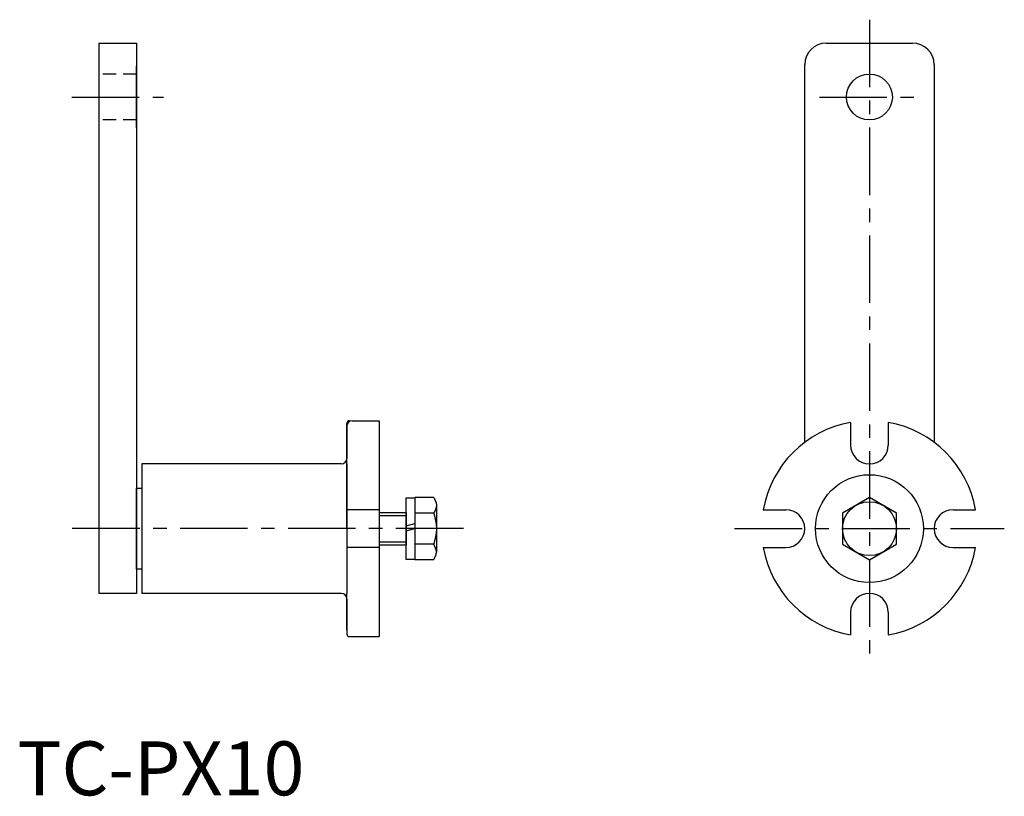
# Model space of a CAD drawing. Extents: x 0 to 183, y 0 to 144.
import ezdxf

# ---------------------------------------------------------------- set-up
doc = ezdxf.new("R2010")
doc.units = 0
doc.header["$LTSCALE"] = 10
doc.linetypes.add('CENTER', pattern=[2, 1.25, -0.25, 0.25, -0.25])
doc.linetypes.add('HIDDEN', pattern=[0.375, 0.25, -0.125])
doc.layers.get('0').update_dxf_attribs({"linetype": 'CONTINUOUS'})
for name, color, linetype in [('1', 1, 'CENTER'), ('2', 2, 'HIDDEN'), ('3', 3, 'CONTINUOUS')]:
    doc.layers.add(name, color=color, linetype=linetype)
doc.styles.add('STANDARD1', font='txt')

msp = doc.modelspace()

# ---------------------------------------------------------------- linework, layer by layer
for p, q in [((15.08, 139.43), (22.08, 139.43)), ((15.08, 139.43), (15.08, 37.43)), ((22.08, 139.43), (22.08, 37.43)), ((149.97, 139.43), (165.97, 139.43)), ((22.08, 123.71), (22.08, 135.17)), ((145.97, 65.43), (145.97, 135.43)), ((169.97, 135.43), (169.97, 65.43)), ((62.08, 69.43), (67.08, 69.43)), ((67.08, 69.43), (67.08, 29.43)), ((61.08, 49.43), (61.08, 68.93)), ((61.08, 68.43), (61.08, 62.43)), ((154.47, 69.12), (154.47, 64.93)), ((161.47, 69.12), (161.47, 64.93)), ((23.08, 61.43), (23.08, 37.43)), ((60.08, 61.43), (23.08, 61.43)), ((61.08, 61.43), (61.08, 37.43)), ((22.08, 56.93), (23.08, 56.93)), ((22.08, 41.93), (22.08, 56.93)), ((72.08, 55.13), (73.68, 55.13)), ((72.08, 43.73), (72.08, 55.13)), ((77.18, 55.21), (73.68, 55.21)), ((73.68, 55.21), (73.68, 43.66)), ((73.68, 55.13), (73.68, 43.73)), ((77.68, 53.76), (77.68, 45.1)), ((67.08, 52.93), (61.08, 52.93)), ((67.08, 52.43), (72.08, 52.43)), ((72.08, 52.43), (72.08, 46.43)), ((77.18, 52.32), (73.68, 52.32)), ((138.28, 52.93), (142.47, 52.93)), ((173.47, 52.93), (177.66, 52.93)), ((72.08, 49.93), (73.68, 50.36)), ((72.08, 49), (73.68, 49.43)), ((67.08, 45.93), (61.08, 45.93)), ((67.08, 46.43), (72.08, 46.43)), ((77.18, 46.55), (73.68, 46.55)), ((138.28, 45.93), (142.47, 45.93)), ((173.47, 45.93), (177.66, 45.93)), ((73.68, 43.73), (72.08, 43.73)), ((77.18, 43.66), (73.68, 43.66)), ((23.08, 41.93), (22.08, 41.93)), ((22.08, 37.43), (15.08, 37.43)), ((60.08, 37.43), (23.08, 37.43)), ((61.08, 30.7), (61.08, 37.43)), ((61.08, 36.43), (61.08, 29.93)), ((154.47, 33.93), (154.47, 29.74)), ((161.47, 33.93), (161.47, 29.74)), ((61.58, 29.43), (67.08, 29.43))]:
    msp.add_line(p, q)
msp.add_lwpolyline([(152.97, 52.32), (152.97, 46.55), (157.97, 43.66), (162.97, 46.55), (162.97, 52.32), (157.97, 55.21)], close=True)
for points in [[(77.18, 55.21, 0), (77.19, 55.19, 0), (77.2, 55.17, 0), (77.21, 55.15, 0), (77.22, 55.13, 0), (77.23, 55.12, 0), (77.24, 55.1, 0), (77.25, 55.08, 0), (77.26, 55.06, 0), (77.27, 55.04, 0), (77.28, 55.03, 0), (77.29, 55.01, 0), (77.3, 54.99, 0), (77.31, 54.97, 0), (77.32, 54.95, 0), (77.32, 54.93, 0), (77.33, 54.92, 0), (77.34, 54.9, 0), (77.35, 54.88, 0), (77.36, 54.86, 0), (77.37, 54.84, 0), (77.38, 54.83, 0), (77.39, 54.81, 0), (77.4, 54.79, 0), (77.4, 54.77, 0), (77.41, 54.75, 0), (77.42, 54.73, 0), (77.43, 54.72, 0), (77.44, 54.7, 0), (77.45, 54.68, 0), (77.45, 54.66, 0), (77.46, 54.64, 0), (77.47, 54.63, 0), (77.48, 54.61, 0), (77.49, 54.59, 0), (77.49, 54.57, 0), (77.5, 54.55, 0), (77.51, 54.53, 0), (77.52, 54.52, 0), (77.52, 54.5, 0), (77.53, 54.48, 0), (77.54, 54.46, 0), (77.54, 54.44, 0), (77.55, 54.43, 0), (77.56, 54.41, 0), (77.56, 54.39, 0), (77.57, 54.37, 0), (77.58, 54.35, 0), (77.58, 54.34, 0), (77.59, 54.32, 0), (77.59, 54.3, 0), (77.6, 54.28, 0), (77.61, 54.26, 0), (77.61, 54.24, 0), (77.62, 54.23, 0), (77.62, 54.21, 0), (77.63, 54.19, 0), (77.63, 54.17, 0), (77.63, 54.15, 0), (77.64, 54.14, 0), (77.64, 54.12, 0), (77.65, 54.1, 0), (77.65, 54.08, 0), (77.65, 54.06, 0), (77.66, 54.04, 0), (77.66, 54.03, 0), (77.66, 54.01, 0), (77.67, 53.99, 0), (77.67, 53.97, 0), (77.67, 53.95, 0), (77.67, 53.94, 0), (77.68, 53.92, 0), (77.68, 53.9, 0), (77.68, 53.88, 0), (77.68, 53.86, 0), (77.68, 53.84, 0), (77.68, 53.83, 0), (77.68, 53.81, 0), (77.68, 53.79, 0), (77.68, 53.77, 0), (77.68, 53.75, 0), (77.68, 53.74, 0), (77.68, 53.72, 0), (77.68, 53.7, 0), (77.68, 53.68, 0), (77.68, 53.66, 0), (77.68, 53.65, 0), (77.68, 53.63, 0), (77.68, 53.61, 0), (77.67, 53.59, 0), (77.67, 53.57, 0), (77.67, 53.55, 0), (77.67, 53.54, 0), (77.66, 53.52, 0), (77.66, 53.5, 0), (77.66, 53.48, 0), (77.66, 53.46, 0), (77.65, 53.45, 0), (77.65, 53.43, 0), (77.64, 53.41, 0), (77.64, 53.39, 0), (77.64, 53.37, 0), (77.63, 53.35, 0), (77.63, 53.34, 0), (77.62, 53.32, 0), (77.62, 53.3, 0), (77.61, 53.28, 0), (77.61, 53.26, 0), (77.6, 53.25, 0), (77.59, 53.23, 0), (77.59, 53.21, 0), (77.58, 53.19, 0), (77.58, 53.17, 0), (77.57, 53.15, 0), (77.56, 53.14, 0), (77.56, 53.12, 0), (77.55, 53.1, 0), (77.54, 53.08, 0), (77.54, 53.06, 0), (77.53, 53.05, 0), (77.52, 53.03, 0), (77.52, 53.01, 0), (77.51, 52.99, 0), (77.5, 52.97, 0), (77.49, 52.96, 0), (77.49, 52.94, 0), (77.48, 52.92, 0), (77.47, 52.9, 0), (77.46, 52.88, 0), (77.45, 52.86, 0), (77.45, 52.85, 0), (77.44, 52.83, 0), (77.43, 52.81, 0), (77.42, 52.79, 0), (77.41, 52.77, 0), (77.4, 52.76, 0), (77.4, 52.74, 0), (77.39, 52.72, 0), (77.38, 52.7, 0), (77.37, 52.68, 0), (77.36, 52.66, 0), (77.35, 52.65, 0), (77.34, 52.63, 0), (77.33, 52.61, 0), (77.32, 52.59, 0), (77.32, 52.57, 0), (77.31, 52.56, 0), (77.3, 52.54, 0), (77.29, 52.52, 0), (77.28, 52.5, 0), (77.27, 52.48, 0), (77.26, 52.47, 0), (77.25, 52.45, 0), (77.24, 52.43, 0), (77.23, 52.41, 0), (77.22, 52.39, 0), (77.21, 52.37, 0), (77.2, 52.36, 0), (77.19, 52.34, 0), (77.18, 52.32, 0)], [(77.18, 52.32, 0), (77.19, 52.28, 0), (77.2, 52.25, 0), (77.21, 52.21, 0), (77.22, 52.17, 0), (77.23, 52.14, 0), (77.24, 52.1, 0), (77.25, 52.07, 0), (77.26, 52.03, 0), (77.27, 51.99, 0), (77.28, 51.96, 0), (77.29, 51.92, 0), (77.3, 51.88, 0), (77.31, 51.85, 0), (77.32, 51.81, 0), (77.32, 51.78, 0), (77.33, 51.74, 0), (77.34, 51.7, 0), (77.35, 51.67, 0), (77.36, 51.63, 0), (77.37, 51.59, 0), (77.38, 51.56, 0), (77.39, 51.52, 0), (77.4, 51.48, 0), (77.4, 51.45, 0), (77.41, 51.41, 0), (77.42, 51.38, 0), (77.43, 51.34, 0), (77.44, 51.3, 0), (77.45, 51.27, 0), (77.45, 51.23, 0), (77.46, 51.19, 0), (77.47, 51.16, 0), (77.48, 51.12, 0), (77.49, 51.09, 0), (77.49, 51.05, 0), (77.5, 51.01, 0), (77.51, 50.98, 0), (77.52, 50.94, 0), (77.52, 50.9, 0), (77.53, 50.87, 0), (77.54, 50.83, 0), (77.54, 50.79, 0), (77.55, 50.76, 0), (77.56, 50.72, 0), (77.56, 50.69, 0), (77.57, 50.65, 0), (77.58, 50.61, 0), (77.58, 50.58, 0), (77.59, 50.54, 0), (77.59, 50.5, 0), (77.6, 50.47, 0), (77.61, 50.43, 0), (77.61, 50.4, 0), (77.62, 50.36, 0), (77.62, 50.32, 0), (77.63, 50.29, 0), (77.63, 50.25, 0), (77.64, 50.21, 0), (77.64, 50.18, 0), (77.64, 50.14, 0), (77.65, 50.1, 0), (77.65, 50.07, 0), (77.65, 50.03, 0), (77.66, 50, 0), (77.66, 49.96, 0), (77.66, 49.92, 0), (77.67, 49.89, 0), (77.67, 49.85, 0), (77.67, 49.81, 0), (77.67, 49.78, 0), (77.68, 49.74, 0), (77.68, 49.71, 0), (77.68, 49.67, 0), (77.68, 49.63, 0), (77.68, 49.6, 0), (77.68, 49.56, 0), (77.68, 49.52, 0), (77.68, 49.49, 0), (77.68, 49.45, 0), (77.68, 49.42, 0), (77.68, 49.38, 0), (77.68, 49.34, 0), (77.68, 49.31, 0), (77.68, 49.27, 0), (77.68, 49.23, 0), (77.68, 49.2, 0), (77.68, 49.16, 0), (77.68, 49.12, 0), (77.67, 49.09, 0), (77.67, 49.05, 0), (77.67, 49.02, 0), (77.67, 48.98, 0), (77.66, 48.94, 0), (77.66, 48.91, 0), (77.66, 48.87, 0), (77.65, 48.83, 0), (77.65, 48.8, 0), (77.65, 48.76, 0), (77.64, 48.73, 0), (77.64, 48.69, 0), (77.64, 48.65, 0), (77.63, 48.62, 0), (77.63, 48.58, 0), (77.62, 48.54, 0), (77.62, 48.51, 0), (77.61, 48.47, 0), (77.61, 48.43, 0), (77.6, 48.4, 0), (77.59, 48.36, 0), (77.59, 48.33, 0), (77.58, 48.29, 0), (77.58, 48.25, 0), (77.57, 48.22, 0), (77.56, 48.18, 0), (77.56, 48.14, 0), (77.55, 48.11, 0), (77.54, 48.07, 0), (77.54, 48.04, 0), (77.53, 48, 0), (77.52, 47.96, 0), (77.52, 47.93, 0), (77.51, 47.89, 0), (77.5, 47.85, 0), (77.49, 47.82, 0), (77.49, 47.78, 0), (77.48, 47.74, 0), (77.47, 47.71, 0), (77.46, 47.67, 0), (77.45, 47.64, 0), (77.45, 47.6, 0), (77.44, 47.56, 0), (77.43, 47.53, 0), (77.42, 47.49, 0), (77.41, 47.45, 0), (77.4, 47.42, 0), (77.4, 47.38, 0), (77.39, 47.35, 0), (77.38, 47.31, 0), (77.37, 47.27, 0), (77.36, 47.24, 0), (77.35, 47.2, 0), (77.34, 47.16, 0), (77.33, 47.13, 0), (77.32, 47.09, 0), (77.32, 47.05, 0), (77.31, 47.02, 0), (77.3, 46.98, 0), (77.29, 46.95, 0), (77.28, 46.91, 0), (77.27, 46.87, 0), (77.26, 46.84, 0), (77.25, 46.8, 0), (77.24, 46.76, 0), (77.23, 46.73, 0), (77.22, 46.69, 0), (77.21, 46.66, 0), (77.2, 46.62, 0), (77.19, 46.58, 0), (77.18, 46.55, 0)], [(77.18, 43.66, 0), (77.19, 43.68, 0), (77.2, 43.7, 0), (77.21, 43.71, 0), (77.22, 43.73, 0), (77.23, 43.75, 0), (77.24, 43.77, 0), (77.25, 43.79, 0), (77.26, 43.8, 0), (77.27, 43.82, 0), (77.28, 43.84, 0), (77.29, 43.86, 0), (77.3, 43.88, 0), (77.31, 43.9, 0), (77.32, 43.91, 0), (77.32, 43.93, 0), (77.33, 43.95, 0), (77.34, 43.97, 0), (77.35, 43.99, 0), (77.36, 44, 0), (77.37, 44.02, 0), (77.38, 44.04, 0), (77.39, 44.06, 0), (77.4, 44.08, 0), (77.4, 44.1, 0), (77.41, 44.11, 0), (77.42, 44.13, 0), (77.43, 44.15, 0), (77.44, 44.17, 0), (77.45, 44.19, 0), (77.45, 44.2, 0), (77.46, 44.22, 0), (77.47, 44.24, 0), (77.48, 44.26, 0), (77.49, 44.28, 0), (77.49, 44.3, 0), (77.5, 44.31, 0), (77.51, 44.33, 0), (77.52, 44.35, 0), (77.52, 44.37, 0), (77.53, 44.39, 0), (77.54, 44.4, 0), (77.54, 44.42, 0), (77.55, 44.44, 0), (77.56, 44.46, 0), (77.56, 44.48, 0), (77.57, 44.5, 0), (77.58, 44.51, 0), (77.58, 44.53, 0), (77.59, 44.55, 0), (77.59, 44.57, 0), (77.6, 44.59, 0), (77.61, 44.6, 0), (77.61, 44.62, 0), (77.62, 44.64, 0), (77.62, 44.66, 0), (77.63, 44.68, 0), (77.63, 44.69, 0), (77.63, 44.71, 0), (77.64, 44.73, 0), (77.64, 44.75, 0), (77.65, 44.77, 0), (77.65, 44.79, 0), (77.65, 44.8, 0), (77.66, 44.82, 0), (77.66, 44.84, 0), (77.66, 44.86, 0), (77.67, 44.88, 0), (77.67, 44.89, 0), (77.67, 44.91, 0), (77.67, 44.93, 0), (77.68, 44.95, 0), (77.68, 44.97, 0), (77.68, 44.99, 0), (77.68, 45, 0), (77.68, 45.02, 0), (77.68, 45.04, 0), (77.68, 45.06, 0), (77.68, 45.08, 0), (77.68, 45.09, 0), (77.68, 45.11, 0), (77.68, 45.13, 0), (77.68, 45.15, 0), (77.68, 45.17, 0), (77.68, 45.19, 0), (77.68, 45.2, 0), (77.68, 45.22, 0), (77.68, 45.24, 0), (77.68, 45.26, 0), (77.67, 45.28, 0), (77.67, 45.29, 0), (77.67, 45.31, 0), (77.67, 45.33, 0), (77.66, 45.35, 0), (77.66, 45.37, 0), (77.66, 45.38, 0), (77.66, 45.4, 0), (77.65, 45.42, 0), (77.65, 45.44, 0), (77.64, 45.46, 0), (77.64, 45.48, 0), (77.64, 45.49, 0), (77.63, 45.51, 0), (77.63, 45.53, 0), (77.62, 45.55, 0), (77.62, 45.57, 0), (77.61, 45.58, 0), (77.61, 45.6, 0), (77.6, 45.62, 0), (77.59, 45.64, 0), (77.59, 45.66, 0), (77.58, 45.68, 0), (77.58, 45.69, 0), (77.57, 45.71, 0), (77.56, 45.73, 0), (77.56, 45.75, 0), (77.55, 45.77, 0), (77.54, 45.78, 0), (77.54, 45.8, 0), (77.53, 45.82, 0), (77.52, 45.84, 0), (77.52, 45.86, 0), (77.51, 45.87, 0), (77.5, 45.89, 0), (77.49, 45.91, 0), (77.49, 45.93, 0), (77.48, 45.95, 0), (77.47, 45.97, 0), (77.46, 45.98, 0), (77.45, 46, 0), (77.45, 46.02, 0), (77.44, 46.04, 0), (77.43, 46.06, 0), (77.42, 46.07, 0), (77.41, 46.09, 0), (77.4, 46.11, 0), (77.4, 46.13, 0), (77.39, 46.15, 0), (77.38, 46.17, 0), (77.37, 46.18, 0), (77.36, 46.2, 0), (77.35, 46.22, 0), (77.34, 46.24, 0), (77.33, 46.26, 0), (77.32, 46.27, 0), (77.32, 46.29, 0), (77.31, 46.31, 0), (77.3, 46.33, 0), (77.29, 46.35, 0), (77.28, 46.37, 0), (77.27, 46.38, 0), (77.26, 46.4, 0), (77.25, 46.42, 0), (77.24, 46.44, 0), (77.23, 46.46, 0), (77.22, 46.47, 0), (77.21, 46.49, 0), (77.2, 46.51, 0), (77.19, 46.53, 0), (77.18, 46.55, 0)]]:
    msp.add_polyline3d(points)
for centre, radius in [((157.97, 129.43), 4.25), ((157.97, 49.43), 10), ((157.97, 49.43), 5)]:
    msp.add_circle(centre, radius)
for centre, radius, start, end in [((149.97, 135.43), 4, 90, 180), ((165.97, 135.43), 4, 0, 90), ((61.58, 68.93), 0.5, 90, 180), ((62.08, 68.43), 1, 90, 180), ((157.97, 49.43), 20, 100.0787, 169.9213), ((157.97, 49.43), 20, 10.0787, 79.9213), ((157.97, 64.93), 3.5, 180, 0), ((60.08, 62.43), 1, 270, 0), ((142.47, 49.43), 3.5, 270, 90), ((173.47, 49.43), 3.5, 90, 270), ((157.97, 49.43), 20, 190.0787, 259.9213), ((157.97, 49.43), 20, 280.0787, 349.9213), ((60.08, 36.43), 1, 0, 90), ((157.97, 33.93), 3.5, 0, 180), ((61.58, 29.93), 0.5, 180, 270)]:
    msp.add_arc(centre, radius, start, end)
at = {"layer": '1'}
for p, q in [((157.97, 143.76), (157.97, 24.43)), ((10.08, 129.43), (27.08, 129.43)), ((148.72, 129.43), (167.22, 129.43)), ((82.68, 49.43), (10.08, 49.43)), ((132.97, 49.43), (182.97, 49.43))]:
    msp.add_line(p, q, dxfattribs=at)
at = {"layer": '2'}
for p, q in [((22.08, 133.68), (15.08, 133.68)), ((22.08, 125.18), (15.08, 125.18))]:
    msp.add_line(p, q, dxfattribs=at)
at = {"layer": '3'}
for p, q in [((67.08, 51.89), (72.08, 51.89)), ((67.08, 46.97), (72.08, 46.97))]:
    msp.add_line(p, q, dxfattribs=at)

# ---------------------------------------------------------------- texts
at = {"color": 3, "style": 'STANDARD1'}
msp.add_text('TC-PX10', height=10, dxfattribs=at).set_placement((0, 0))

doc.saveas('drawing.dxf')
